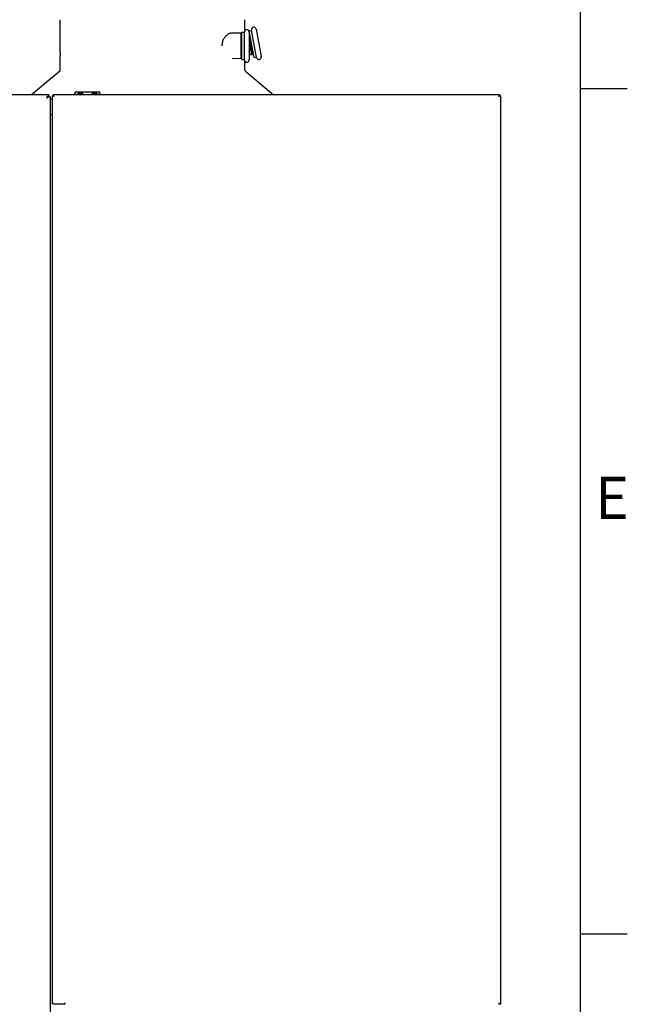
# Model space of a CAD drawing. Extents: x 0 to 5940, y 0 to 4200.
# Drawn here: x 5376 to 5879, y 2742 to 3557 of the extents above; entities that cross this region are included whole.
import ezdxf

# ---------------------------------------------------------------- set-up
doc = ezdxf.new("R2010")
doc.units = 0
doc.header["$LTSCALE"] = 10
doc.layers.get('0').update_dxf_attribs({"linetype": 'CONTINUOUS'})
for name, color, linetype in [('RAHMEN_0', 179, 'CONTINUOUS'), ('RAHMEN_2', 179, 'CONTINUOUS'), ('SICHTBARE_KANTEN_DIN_', 179, 'CONTINUOUS')]:
    doc.layers.add(name, color=color, linetype=linetype)
doc.styles.add('TEXTSTIL40', font='ARIAL.TTF')

# ---------------------------------------------------------------- blocks, each defined once
blk = doc.blocks.new('RÄNDER_DEFAULT_BORDER')
at = {"layer": 'RAHMEN_0', "color": 7}
for p, q in [((584, 350), (587.9, 350)), ((584, 280), (587.9, 280))]:
    blk.add_line(p, q, dxfattribs=at)
at = {"layer": 'RAHMEN_0', "color": 7, "flags": 128}
blk.add_lwpolyline([(10, 10), (10, 410), (584, 410), (584, 10), (10, 10)], dxfattribs=at)
at = {"layer": 'RAHMEN_2', "color": 7, "insert": (585.227, 313.25), "char_height": 3.5, "attachment_point": 7, "style": 'TEXTSTIL40'}
blk.add_mtext('E', dxfattribs=at)

msp = doc.modelspace()

# ---------------------------------------------------------------- linework, layer by layer
at = {"layer": 'SICHTBARE_KANTEN_DIN_', "color": 7}
for p, q in [((5409.44, 3529.49), (5409.44, 3556.95)), ((5562.44, 3548.05), (5562.44, 3556.95)), ((5565.96, 3547.72), (5567.94, 3548.08)), ((5570.01, 3525.59), (5565.96, 3547.72)), ((5572.03, 3525.7), (5567.89, 3548.33)), ((5571.83, 3549.05), (5575.96, 3526.42)), ((5558.94, 3545.74), (5551.61, 3545.87)), ((5558.94, 3545.74), (5558.94, 3524.74)), ((5559.94, 3545.24), (5558.94, 3545.24)), ((5559.94, 3523.99), (5559.94, 3546.49)), ((5559.94, 3546.49), (5561.95, 3546.49)), ((5562.44, 3546.24), (5561.84, 3546.24)), ((5561.95, 3523.74), (5561.95, 3546.74)), ((5565.95, 3546.74), (5565.95, 3523.74)), ((5565.95, 3544.62), (5566.51, 3544.72)), ((5565.95, 3542.78), (5568.57, 3528.43)), ((5565.95, 3539.44), (5568.08, 3527.78)), ((5565.95, 3538.33), (5567.88, 3527.74)), ((5566.46, 3528.3), (5565.95, 3531.09)), ((5409.44, 3515), (5409.44, 3524.99)), ((5558.94, 3524.74), (5551.73, 3524.61)), ((5559.94, 3525.24), (5558.94, 3525.24)), ((5559.94, 3523.99), (5561.95, 3523.99)), ((5561.84, 3524.39), (5562.44, 3524.39)), ((5566.46, 3528.3), (5567.88, 3527.74)), ((5567.88, 3527.74), (5568.08, 3527.78)), ((5568.57, 3528.43), (5568.08, 3527.78)), ((5568.57, 3528.43), (5569.46, 3528.59)), ((5570.01, 3525.59), (5571.98, 3525.95)), ((5562.44, 3515), (5562.44, 3522.43)), ((5409.08, 3514.24), (5385.78, 3494.69)), ((5562.8, 3514.24), (5586.1, 3494.69)), ((5399.99, 3494.69), (5251.99, 3494.69)), ((5398.49, 3493.58), (5398.49, 3493.19)), ((5398.49, 3493.58), (5399.99, 3493.58)), ((5398.49, 3493.19), (5398.49, 3491.69)), ((5398.49, 3493.19), (5401.49, 3493.19)), ((5399.99, 3494.69), (5399.99, 3493.58)), ((5399.99, 3493.19), (5399.99, 3493.58)), ((5401.49, 2646.29), (5401.49, 3493.19)), ((5401.49, 3491.54), (5402.76, 3491.54)), ((5402.76, 3493.89), (5404.36, 3493.89)), ((5402.76, 3493.89), (5402.76, 2741.89)), ((5772.76, 3494.69), (5403.56, 3494.69)), ((5403.56, 3494.22), (5403.56, 3494.69)), ((5403.56, 3493.89), (5403.56, 3494.22)), ((5403.56, 3494.22), (5404.36, 3494.22)), ((5404.36, 3493.89), (5404.36, 3494.22)), ((5404.36, 3493.09), (5404.36, 3493.89)), ((5421.74, 3494.99), (5421.74, 3496.35)), ((5421.74, 3494.69), (5421.74, 3494.99)), ((5441.89, 3496.85), (5422.24, 3496.85)), ((5422.93, 3495.06), (5426.56, 3495.06)), ((5424.36, 3496.04), (5428.06, 3496.04)), ((5424.36, 3495.24), (5424.36, 3496.04)), ((5428.06, 3495.24), (5424.36, 3495.24)), ((5426.31, 3494.69), (5425.89, 3494.83)), ((5425.9, 3494.84), (5426.56, 3495.06)), ((5426.56, 3495.06), (5426.5, 3494.69)), ((5428.06, 3496.04), (5428.06, 3495.24)), ((5436.06, 3495.24), (5436.06, 3496.04)), ((5436.06, 3496.04), (5439.76, 3496.04)), ((5439.76, 3495.24), (5436.06, 3495.24)), ((5438.23, 3494.84), (5437.57, 3495.06)), ((5437.63, 3494.69), (5437.57, 3495.06)), ((5437.57, 3495.06), (5441.2, 3495.06)), ((5438.23, 3494.83), (5437.81, 3494.69)), ((5439.76, 3496.04), (5439.76, 3495.24)), ((5442.39, 3496.35), (5442.39, 3494.97)), ((5442.39, 3494.97), (5442.39, 3494.93)), ((5772.76, 3494.22), (5773.56, 3494.22)), ((5772.76, 3494.22), (5772.76, 3493.89)), ((5772.76, 3493.89), (5774.36, 3493.89)), ((5772.76, 3493.89), (5772.76, 3493.09)), ((5773.56, 3493.89), (5773.56, 3494.22)), ((5773.56, 3493.89), (5773.9, 3494.22)), ((5774.36, 3493.09), (5774.36, 3493.89)), ((5774.36, 2742.69), (5774.36, 3493.09)), ((5402.76, 3478.19), (5401.49, 3478.19)), ((5404.36, 2741.89), (5402.76, 2741.89)), ((5404.36, 2741.89), (5413.56, 2741.89)), ((5413.56, 2741.89), (5413.56, 2742.69)), ((5772.76, 2742.69), (5772.76, 2741.89)), ((5774.36, 2741.89), (5772.76, 2741.89)), ((5772.76, 2741.89), (5772.76, 2741.56)), ((5773.56, 2741.56), (5772.76, 2741.56)), ((5773.56, 2741.89), (5773.56, 2741.56)), ((5773.56, 2741.89), (5773.9, 2741.56)), ((5774.36, 2741.89), (5774.36, 2742.69))]:
    msp.add_line(p, q, dxfattribs=at)
at = {"layer": 'SICHTBARE_KANTEN_DIN_', "color": 7, "flags": 128}
for points in [[(5551.81, 3545.86), (5551.36, 3545.87), (5550.92, 3545.83), (5550.49, 3545.75), (5550.06, 3545.62), (5549.6, 3545.46), (5549.13, 3545.26), (5548.67, 3545.02), (5548.24, 3544.73), (5547.8, 3544.41), (5547.35, 3544.05), (5546.88, 3543.67), (5546.43, 3543.25), (5546.03, 3542.77), (5545.64, 3542.25), (5545.27, 3541.7), (5544.9, 3541.11), (5544.55, 3540.5), (5544.25, 3539.83), (5544, 3539.12), (5543.81, 3538.39), (5543.63, 3537.62), (5543.5, 3536.84), (5543.41, 3536.04), (5543.38, 3535.24)], [(5409.44, 3529.49), (5409.44, 3529.48), (5409.44, 3529.47), (5409.44, 3529.45), (5409.44, 3529.41), (5409.44, 3529.37), (5409.45, 3529.32), (5409.45, 3529.25), (5409.45, 3529.18), (5409.45, 3529.11), (5409.45, 3529.02), (5409.46, 3528.93), (5409.46, 3528.83), (5409.46, 3528.72), (5409.46, 3528.61), (5409.46, 3528.49), (5409.47, 3528.37), (5409.47, 3528.24), (5409.47, 3528.1), (5409.47, 3527.96), (5409.47, 3527.82), (5409.47, 3527.67), (5409.47, 3527.53), (5409.47, 3527.38), (5409.47, 3527.24)], [(5409.44, 3524.99), (5409.44, 3524.99), (5409.44, 3525.01), (5409.44, 3525.03), (5409.44, 3525.06), (5409.44, 3525.11), (5409.45, 3525.16), (5409.45, 3525.22), (5409.45, 3525.29), (5409.45, 3525.37), (5409.45, 3525.46), (5409.46, 3525.55), (5409.46, 3525.65), (5409.46, 3525.75), (5409.46, 3525.86), (5409.46, 3525.98), (5409.47, 3526.11), (5409.47, 3526.24), (5409.47, 3526.38), (5409.47, 3526.52), (5409.47, 3526.66), (5409.47, 3526.81), (5409.47, 3526.95), (5409.47, 3527.1), (5409.47, 3527.24)], [(5422.24, 3496.85), (5422.21, 3496.85), (5422.17, 3496.85), (5422.14, 3496.84), (5422.11, 3496.83), (5422.08, 3496.82), (5422.05, 3496.81), (5422.02, 3496.8), (5421.99, 3496.78), (5421.96, 3496.76), (5421.94, 3496.75), (5421.91, 3496.72), (5421.89, 3496.7), (5421.87, 3496.68), (5421.85, 3496.65), (5421.83, 3496.63), (5421.81, 3496.6), (5421.79, 3496.57), (5421.78, 3496.54), (5421.77, 3496.51), (5421.76, 3496.48), (5421.75, 3496.45), (5421.74, 3496.42), (5421.74, 3496.38), (5421.74, 3496.35)], [(5421.78, 3495.34), (5421.78, 3495.34), (5421.77, 3495.34), (5421.77, 3495.33), (5421.77, 3495.32), (5421.77, 3495.31), (5421.77, 3495.3), (5421.76, 3495.29), (5421.76, 3495.27), (5421.76, 3495.25), (5421.76, 3495.23), (5421.75, 3495.2), (5421.75, 3495.18), (5421.75, 3495.15), (5421.75, 3495.12), (5421.75, 3495.08), (5421.74, 3495.04), (5421.74, 3495.01), (5421.74, 3494.97), (5421.74, 3494.92), (5421.74, 3494.88), (5421.74, 3494.83), (5421.74, 3494.78), (5421.74, 3494.74), (5421.74, 3494.69)], [(5421.78, 3495.34), (5421.78, 3495.31), (5421.78, 3495.28), (5421.79, 3495.25), (5421.79, 3495.22), (5421.8, 3495.19), (5421.81, 3495.16), (5421.83, 3495.13), (5421.84, 3495.1), (5421.86, 3495.07), (5421.88, 3495.04), (5421.9, 3495.02), (5421.93, 3494.99), (5421.95, 3494.97), (5421.98, 3494.94), (5422.01, 3494.92), (5422.03, 3494.91), (5422.06, 3494.89), (5422.1, 3494.88), (5422.13, 3494.87), (5422.16, 3494.86), (5422.19, 3494.85), (5422.22, 3494.85), (5422.25, 3494.84), (5422.28, 3494.84)], [(5422.28, 3494.84), (5422.28, 3494.84), (5422.28, 3494.84), (5422.27, 3494.84), (5422.27, 3494.84), (5422.27, 3494.83), (5422.27, 3494.83), (5422.27, 3494.83), (5422.27, 3494.82), (5422.26, 3494.82), (5422.26, 3494.81), (5422.26, 3494.81), (5422.26, 3494.8), (5422.26, 3494.79), (5422.26, 3494.79), (5422.25, 3494.78), (5422.25, 3494.77), (5422.25, 3494.76), (5422.25, 3494.75), (5422.25, 3494.74), (5422.25, 3494.73), (5422.25, 3494.72), (5422.24, 3494.71), (5422.24, 3494.7), (5422.24, 3494.69)], [(5422.44, 3495.56), (5422.44, 3495.53), (5422.44, 3495.5), (5422.45, 3495.47), (5422.45, 3495.44), (5422.46, 3495.41), (5422.48, 3495.38), (5422.49, 3495.35), (5422.5, 3495.32), (5422.52, 3495.29), (5422.54, 3495.27), (5422.56, 3495.24), (5422.58, 3495.22), (5422.61, 3495.2), (5422.63, 3495.17), (5422.66, 3495.16), (5422.68, 3495.14), (5422.71, 3495.12), (5422.74, 3495.11), (5422.77, 3495.09), (5422.8, 3495.08), (5422.83, 3495.08), (5422.87, 3495.07), (5422.9, 3495.07), (5422.93, 3495.06)], [(5425.89, 3494.83), (5425.88, 3494.83), (5425.86, 3494.83), (5425.84, 3494.82), (5425.82, 3494.82), (5425.81, 3494.82), (5425.79, 3494.82), (5425.77, 3494.81), (5425.76, 3494.81), (5425.74, 3494.8), (5425.73, 3494.8), (5425.71, 3494.79), (5425.7, 3494.79), (5425.68, 3494.78), (5425.67, 3494.78), (5425.65, 3494.77), (5425.64, 3494.76), (5425.62, 3494.75), (5425.61, 3494.75), (5425.59, 3494.74), (5425.58, 3494.73), (5425.57, 3494.72), (5425.56, 3494.71), (5425.54, 3494.7), (5425.53, 3494.69)], [(5438.6, 3494.69), (5438.59, 3494.7), (5438.57, 3494.71), (5438.56, 3494.72), (5438.55, 3494.73), (5438.53, 3494.74), (5438.52, 3494.75), (5438.51, 3494.75), (5438.49, 3494.76), (5438.48, 3494.77), (5438.46, 3494.78), (5438.45, 3494.78), (5438.43, 3494.79), (5438.42, 3494.79), (5438.4, 3494.8), (5438.39, 3494.8), (5438.37, 3494.81), (5438.35, 3494.81), (5438.34, 3494.82), (5438.32, 3494.82), (5438.3, 3494.82), (5438.29, 3494.82), (5438.27, 3494.83), (5438.25, 3494.83), (5438.23, 3494.83)], [(5441.2, 3495.06), (5441.23, 3495.07), (5441.26, 3495.07), (5441.29, 3495.08), (5441.33, 3495.08), (5441.36, 3495.09), (5441.39, 3495.11), (5441.42, 3495.12), (5441.44, 3495.14), (5441.47, 3495.16), (5441.5, 3495.17), (5441.52, 3495.2), (5441.55, 3495.22), (5441.57, 3495.24), (5441.59, 3495.27), (5441.61, 3495.29), (5441.62, 3495.32), (5441.64, 3495.35), (5441.65, 3495.38), (5441.66, 3495.41), (5441.67, 3495.44), (5441.68, 3495.47), (5441.69, 3495.5), (5441.69, 3495.53), (5441.69, 3495.56)], [(5441.89, 3494.69), (5441.89, 3494.7), (5441.88, 3494.71), (5441.88, 3494.72), (5441.88, 3494.73), (5441.88, 3494.74), (5441.88, 3494.75), (5441.88, 3494.76), (5441.88, 3494.77), (5441.87, 3494.78), (5441.87, 3494.79), (5441.87, 3494.79), (5441.87, 3494.8), (5441.87, 3494.81), (5441.87, 3494.81), (5441.87, 3494.82), (5441.86, 3494.82), (5441.86, 3494.83), (5441.86, 3494.83), (5441.86, 3494.83), (5441.86, 3494.84), (5441.86, 3494.84), (5441.85, 3494.84), (5441.85, 3494.84), (5441.85, 3494.84)], [(5442.39, 3496.35), (5442.39, 3496.39), (5442.38, 3496.42), (5442.38, 3496.45), (5442.37, 3496.49), (5442.36, 3496.52), (5442.35, 3496.55), (5442.34, 3496.58), (5442.32, 3496.61), (5442.3, 3496.63), (5442.29, 3496.66), (5442.27, 3496.68), (5442.24, 3496.71), (5442.22, 3496.73), (5442.2, 3496.75), (5442.17, 3496.77), (5442.14, 3496.78), (5442.12, 3496.8), (5442.09, 3496.81), (5442.06, 3496.82), (5442.02, 3496.83), (5441.99, 3496.84), (5441.96, 3496.85), (5441.92, 3496.85), (5441.89, 3496.85)], [(5442.35, 3495.34), (5442.35, 3495.34), (5442.35, 3495.34), (5442.36, 3495.33), (5442.36, 3495.32), (5442.36, 3495.31), (5442.36, 3495.3), (5442.37, 3495.29), (5442.37, 3495.27), (5442.37, 3495.25), (5442.37, 3495.23), (5442.38, 3495.2), (5442.38, 3495.18), (5442.38, 3495.15), (5442.38, 3495.12), (5442.38, 3495.08), (5442.38, 3495.05), (5442.39, 3495.01), (5442.39, 3494.97), (5442.39, 3494.92), (5442.39, 3494.88), (5442.39, 3494.83), (5442.39, 3494.79), (5442.39, 3494.74), (5442.39, 3494.69)], [(5772.76, 3494.69), (5772.82, 3494.69), (5772.87, 3494.68), (5772.92, 3494.68), (5772.97, 3494.67), (5773.02, 3494.67), (5773.07, 3494.66), (5773.12, 3494.65), (5773.17, 3494.63), (5773.22, 3494.62), (5773.27, 3494.61), (5773.32, 3494.59), (5773.37, 3494.57), (5773.42, 3494.55), (5773.46, 3494.53), (5773.51, 3494.5), (5773.56, 3494.48), (5773.6, 3494.45), (5773.65, 3494.42), (5773.69, 3494.39), (5773.73, 3494.36), (5773.78, 3494.33), (5773.82, 3494.29), (5773.86, 3494.26), (5773.9, 3494.22)], [(5773.56, 3494.22), (5773.53, 3494.26), (5773.5, 3494.29), (5773.47, 3494.33), (5773.43, 3494.36), (5773.4, 3494.39), (5773.37, 3494.42), (5773.34, 3494.45), (5773.31, 3494.48), (5773.27, 3494.5), (5773.24, 3494.53), (5773.21, 3494.55), (5773.18, 3494.57), (5773.14, 3494.59), (5773.11, 3494.61), (5773.08, 3494.62), (5773.04, 3494.63), (5773.01, 3494.65), (5772.98, 3494.66), (5772.94, 3494.67), (5772.91, 3494.67), (5772.87, 3494.68), (5772.84, 3494.68), (5772.8, 3494.69), (5772.76, 3494.69)]]:
    msp.add_lwpolyline(points, dxfattribs=at)
at = {"layer": 'SICHTBARE_KANTEN_DIN_', "color": 7}
for centre, radius, start, end in [((5563.95, 3546.74), 2, 0, 180), ((5569.86, 3548.69), 2, 10.35059, 190.35059), ((5563.95, 3523.74), 2, 180, 360), ((5573.99, 3526.06), 2, 190.35059, 10.35059), ((5408.44, 3515), 1, 310, 360), ((5563.44, 3515), 1, 180, 230), ((5772.76, 3493.09), 1.6, 30, 45), ((5772.76, 2742.69), 1.6, 315, 330)]:
    msp.add_arc(centre, radius, start, end, dxfattribs=at)
for centre, major_axis, ratio, start_param, end_param in [((5425.9, 3494.34), (0, 0.501), 0.052326, 0.017422, 0.247207), ((5438.23, 3494.34), (0, 0.501), 0.052326, 6.035979, 6.265763), ((5441.85, 3495.34), (-0.158, -0.474), 0.998478, 0.321964, 1.891847)]:
    msp.add_ellipse(centre, major_axis=major_axis, ratio=ratio, start_param=start_param, end_param=end_param, dxfattribs=at)

# ---------------------------------------------------------------- block references
at = {"color": 7, "xscale": 10, "yscale": 10, "zscale": 10}
msp.add_blockref('RÄNDER_DEFAULT_BORDER', (0, 0), dxfattribs=at)

doc.saveas('drawing.dxf')
